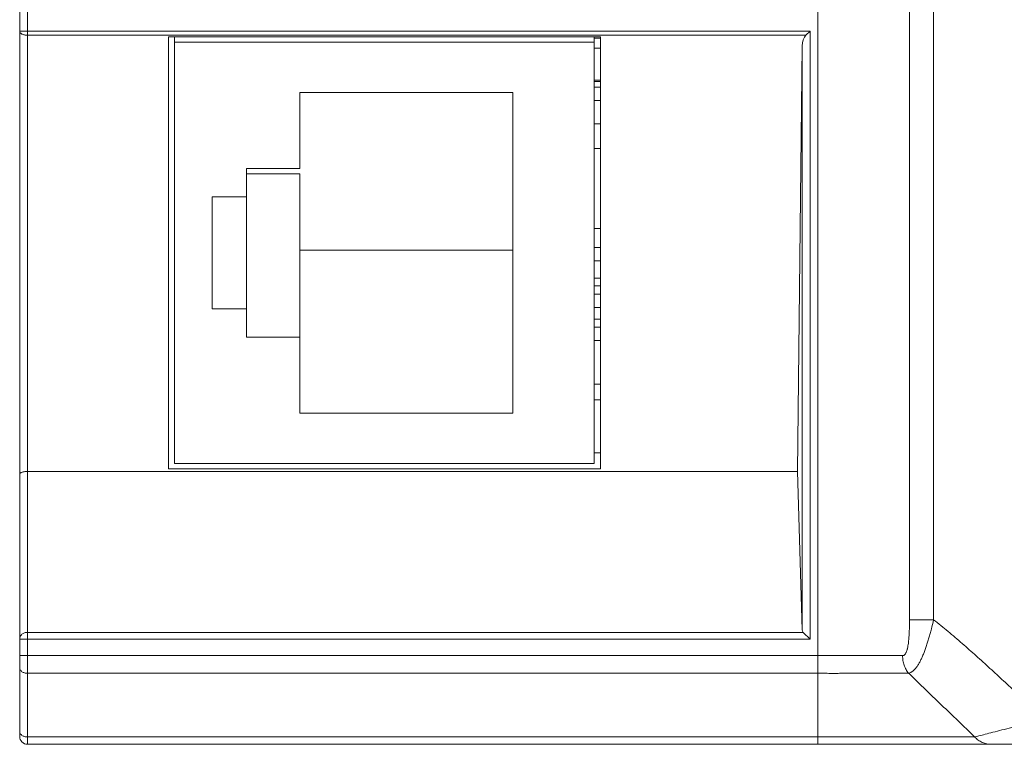
# Model space of a CAD drawing. Units: centimetres. Extents: x 13 to 310, y 2 to 212.
# Drawn here: x 192 to 223, y 80 to 103 of the extents above; entities that cross this region are included whole.
import ezdxf

# ---------------------------------------------------------------- set-up
doc = ezdxf.new("R2010")
doc.units = ezdxf.units.CM
doc.header["$MEASUREMENT"] = 0
doc.layers.add('03___PRT_ALL_CURVES', color=7, linetype='Continuous')

msp = doc.modelspace()

# ---------------------------------------------------------------- linework, layer by layer
at = {"layer": '03___PRT_ALL_CURVES', "lineweight": 9}
for points in [[(191.613, 79.861), (191.613, 79.861), (191.613, 179.361), (191.613, 179.361)], [(220.038, 83.586), (220.038, 83.586), (220.038, 175.637), (220.038, 175.637)], [(220.808, 83.586), (220.808, 83.586), (220.808, 175.637), (220.808, 175.637)], [(217.107, 82.443), (217.107, 82.443), (217.107, 144.451), (217.107, 144.451)], [(191.863, 129.381), (191.863, 129.381), (191.863, 79.611), (191.863, 79.611)], [(216.859, 102.375), (216.859, 102.375), (191.613, 102.375), (191.613, 102.375)], [(191.863, 102.245), (191.863, 102.245), (216.728, 102.245), (216.728, 102.245)], [(216.728, 102.245), (216.655, 102.172), (216.61, 102.043), (216.609, 101.902)], [(216.728, 102.245), (216.728, 102.245), (216.859, 102.375), (216.859, 102.375)], [(216.859, 102.375), (216.859, 102.375), (216.859, 82.971), (216.859, 82.971)], [(196.363, 102.192), (196.363, 102.192), (196.363, 88.407), (196.363, 88.407)], [(210.163, 102.192), (210.163, 102.192), (196.363, 102.192), (196.363, 102.192)], [(196.563, 102.192), (196.563, 102.192), (196.563, 88.577), (196.563, 88.577)], [(209.963, 102.021), (209.963, 102.021), (196.563, 102.021), (196.563, 102.021)], [(209.963, 88.577), (209.963, 88.577), (209.963, 102.192), (209.963, 102.192)], [(209.963, 102.15), (209.963, 102.15), (210.163, 102.15), (210.163, 102.15)], [(210.163, 88.407), (210.163, 88.407), (210.163, 102.192), (210.163, 102.192)], [(209.963, 101.837), (209.963, 101.837), (210.163, 101.837), (210.163, 101.837)], [(216.464, 88.321), (216.464, 88.321), (216.609, 101.902), (216.609, 101.902)], [(216.609, 101.902), (216.609, 101.902), (216.609, 83.261), (216.609, 83.261)], [(209.963, 100.813), (209.963, 100.813), (210.163, 100.813), (210.163, 100.813)], [(209.963, 100.766), (209.963, 100.766), (210.163, 100.766), (210.163, 100.766)], [(200.563, 100.42), (200.563, 100.42), (200.563, 97.988), (200.563, 97.988)], [(207.363, 100.42), (207.363, 100.42), (200.563, 100.42), (200.563, 100.42)], [(207.363, 90.178), (207.363, 90.178), (207.363, 100.42), (207.363, 100.42)], [(209.963, 100.583), (209.963, 100.583), (210.163, 100.583), (210.163, 100.583)], [(209.963, 100.157), (209.963, 100.157), (210.163, 100.157), (210.163, 100.157)], [(209.963, 99.414), (209.963, 99.414), (210.163, 99.414), (210.163, 99.414)], [(209.963, 98.632), (209.963, 98.632), (210.163, 98.632), (210.163, 98.632)], [(198.863, 97.988), (198.863, 97.988), (198.863, 92.61), (198.863, 92.61)], [(200.563, 97.988), (200.563, 97.988), (198.863, 97.988), (198.863, 97.988)], [(198.863, 97.821), (198.863, 97.821), (200.563, 97.821), (200.563, 97.821)], [(200.563, 97.821), (200.563, 97.821), (200.563, 90.178), (200.563, 90.178)], [(197.763, 97.092), (197.763, 97.092), (197.763, 93.507), (197.763, 93.507)], [(198.863, 97.092), (198.863, 97.092), (197.763, 97.092), (197.763, 97.092)], [(209.963, 96.072), (209.963, 96.072), (210.163, 96.072), (210.163, 96.072)], [(200.563, 95.388), (200.563, 95.388), (207.363, 95.388), (207.363, 95.388)], [(209.963, 95.472), (209.963, 95.472), (210.163, 95.472), (210.163, 95.472)], [(210.163, 95.045), (210.163, 95.045), (209.963, 95.045), (209.963, 95.045)], [(209.963, 94.494), (209.963, 94.494), (210.163, 94.494), (210.163, 94.494)], [(209.963, 94.244), (209.963, 94.244), (210.163, 94.244), (210.163, 94.244)], [(209.963, 93.984), (209.963, 93.984), (210.163, 93.984), (210.163, 93.984)], [(197.763, 93.507), (197.763, 93.507), (198.863, 93.507), (198.863, 93.507)], [(209.963, 93.557), (209.963, 93.557), (210.163, 93.557), (210.163, 93.557)], [(209.963, 93.186), (209.963, 93.186), (210.163, 93.186), (210.163, 93.186)], [(209.963, 92.926), (209.963, 92.926), (210.163, 92.926), (210.163, 92.926)], [(198.863, 92.61), (198.863, 92.61), (200.563, 92.61), (200.563, 92.61)], [(209.963, 92.499), (209.963, 92.499), (210.163, 92.499), (210.163, 92.499)], [(209.963, 91.111), (209.963, 91.111), (210.163, 91.111), (210.163, 91.111)], [(209.963, 90.611), (209.963, 90.611), (210.163, 90.611), (210.163, 90.611)], [(200.563, 90.178), (200.563, 90.178), (207.363, 90.178), (207.363, 90.178)], [(210.163, 88.911), (210.163, 88.911), (209.963, 88.911), (209.963, 88.911)], [(196.363, 88.407), (196.363, 88.407), (210.163, 88.407), (210.163, 88.407)], [(196.563, 88.577), (196.563, 88.577), (209.963, 88.577), (209.963, 88.577)], [(216.464, 88.321), (216.464, 88.321), (191.863, 88.321), (191.863, 88.321)], [(216.609, 83.261), (216.609, 83.261), (216.464, 88.321), (216.464, 88.321)], [(220.038, 83.586), (220.038, 83.586), (220.808, 83.586), (220.808, 83.586)], [(216.645, 83.184), (216.645, 83.184), (191.863, 83.184), (191.863, 83.184)], [(216.609, 83.261), (216.609, 83.234), (216.622, 83.208), (216.645, 83.184)], [(216.645, 83.184), (216.645, 83.184), (216.859, 82.971), (216.859, 82.971)], [(216.859, 82.971), (216.859, 82.971), (191.613, 82.971), (191.613, 82.971)], [(217.107, 82.443), (217.107, 82.443), (191.613, 82.443), (191.613, 82.443)], [(217.107, 82.443), (217.107, 82.443), (217.107, 79.846), (217.107, 79.846)], [(191.863, 81.877), (191.863, 81.877), (217.107, 81.877), (217.107, 81.877)], [(222.118, 79.846), (222.118, 79.846), (191.863, 79.846), (191.863, 79.846)], [(270.284, 79.611), (270.284, 79.611), (191.863, 79.611), (191.863, 79.611)], [(217.107, 79.611), (217.107, 79.611), (217.107, 79.846), (217.107, 79.846)]]:
    msp.add_open_spline(points, degree=3, dxfattribs=at)
for points, knots in [([(191.613, 102.375), (191.613, 102.371), (191.613, 102.367), (191.614, 102.362), (191.614, 102.362), (191.615, 102.358), (191.616, 102.354), (191.618, 102.35), (191.618, 102.35), (191.621, 102.341), (191.626, 102.333), (191.632, 102.325), (191.632, 102.325), (191.635, 102.321), (191.639, 102.317), (191.642, 102.314), (191.642, 102.314), (191.646, 102.31), (191.651, 102.306), (191.655, 102.303), (191.655, 102.303), (191.665, 102.295), (191.675, 102.289), (191.686, 102.283), (191.686, 102.283), (191.698, 102.277), (191.711, 102.271), (191.724, 102.267), (191.724, 102.267), (191.738, 102.262), (191.753, 102.258), (191.767, 102.255), (191.767, 102.255), (191.783, 102.251), (191.798, 102.249), (191.814, 102.247), (191.814, 102.247), (191.83, 102.246), (191.847, 102.245), (191.863, 102.245)], [0, 0, 0, 0, 0.090909, 0.090909, 0.090909, 0.090909, 0.181818, 0.181818, 0.181818, 0.181818, 0.272727, 0.272727, 0.272727, 0.272727, 0.363636, 0.363636, 0.363636, 0.363636, 0.454545, 0.454545, 0.454545, 0.454545, 0.545455, 0.545455, 0.545455, 0.545455, 0.636364, 0.636364, 0.636364, 0.636364, 0.727273, 0.727273, 0.727273, 0.727273, 0.818182, 0.818182, 0.818182, 0.818182, 1, 1, 1, 1]), ([(191.863, 88.321), (191.843, 88.321), (191.824, 88.321), (191.804, 88.319), (191.804, 88.319), (191.786, 88.318), (191.769, 88.316), (191.751, 88.313), (191.751, 88.313), (191.736, 88.31), (191.721, 88.307), (191.707, 88.303), (191.707, 88.303), (191.695, 88.3), (191.683, 88.296), (191.672, 88.292), (191.672, 88.292), (191.663, 88.288), (191.654, 88.284), (191.645, 88.279), (191.645, 88.279), (191.639, 88.276), (191.633, 88.271), (191.627, 88.266), (191.627, 88.266), (191.625, 88.264), (191.623, 88.262), (191.621, 88.259), (191.621, 88.259), (191.619, 88.257), (191.618, 88.255), (191.616, 88.252), (191.616, 88.252), (191.615, 88.25), (191.614, 88.248), (191.614, 88.245), (191.614, 88.245), (191.613, 88.243), (191.613, 88.241), (191.613, 88.238)], [0, 0, 0, 0, 0.090909, 0.090909, 0.090909, 0.090909, 0.181818, 0.181818, 0.181818, 0.181818, 0.272727, 0.272727, 0.272727, 0.272727, 0.363636, 0.363636, 0.363636, 0.363636, 0.454545, 0.454545, 0.454545, 0.454545, 0.545455, 0.545455, 0.545455, 0.545455, 0.636364, 0.636364, 0.636364, 0.636364, 0.727273, 0.727273, 0.727273, 0.727273, 0.818182, 0.818182, 0.818182, 0.818182, 1, 1, 1, 1]), ([(219.817, 82.443), (219.825, 82.443), (219.833, 82.444), (219.84, 82.446), (219.84, 82.446), (219.848, 82.448), (219.855, 82.451), (219.862, 82.455), (219.862, 82.455), (219.866, 82.457), (219.87, 82.459), (219.873, 82.462), (219.873, 82.462), (219.876, 82.464), (219.88, 82.467), (219.883, 82.47), (219.883, 82.47), (219.89, 82.476), (219.896, 82.483), (219.901, 82.491), (219.901, 82.491), (219.907, 82.499), (219.912, 82.507), (219.917, 82.516), (219.917, 82.516), (219.923, 82.525), (219.927, 82.534), (219.932, 82.544), (219.932, 82.544), (219.936, 82.554), (219.94, 82.564), (219.944, 82.575), (219.944, 82.575), (219.948, 82.586), (219.952, 82.597), (219.955, 82.608), (219.955, 82.608), (219.959, 82.62), (219.962, 82.631), (219.965, 82.643), (219.965, 82.643), (219.968, 82.655), (219.971, 82.667), (219.974, 82.679), (219.974, 82.679), (219.979, 82.704), (219.984, 82.729), (219.988, 82.755), (219.988, 82.755), (219.993, 82.781), (219.996, 82.807), (220, 82.833), (220, 82.833), (220.003, 82.86), (220.007, 82.886), (220.009, 82.913), (220.009, 82.913), (220.012, 82.94), (220.015, 82.968), (220.017, 82.995), (220.017, 82.995), (220.019, 83.023), (220.021, 83.05), (220.023, 83.078), (220.023, 83.078), (220.027, 83.134), (220.029, 83.19), (220.031, 83.246), (220.031, 83.246), (220.034, 83.302), (220.035, 83.359), (220.036, 83.415), (220.036, 83.415), (220.037, 83.472), (220.038, 83.529), (220.038, 83.586)], [0, 0, 0, 0, 0.05, 0.05, 0.05, 0.05, 0.1, 0.1, 0.1, 0.1, 0.15, 0.15, 0.15, 0.15, 0.2, 0.2, 0.2, 0.2, 0.25, 0.25, 0.25, 0.25, 0.3, 0.3, 0.3, 0.3, 0.35, 0.35, 0.35, 0.35, 0.4, 0.4, 0.4, 0.4, 0.45, 0.45, 0.45, 0.45, 0.5, 0.5, 0.5, 0.5, 0.55, 0.55, 0.55, 0.55, 0.6, 0.6, 0.6, 0.6, 0.65, 0.65, 0.65, 0.65, 0.7, 0.7, 0.7, 0.7, 0.75, 0.75, 0.75, 0.75, 0.8, 0.8, 0.8, 0.8, 0.85, 0.85, 0.85, 0.85, 0.9, 0.9, 0.9, 0.9, 1, 1, 1, 1]), ([(220.01, 81.877), (220.033, 81.884), (220.055, 81.893), (220.077, 81.904), (220.077, 81.904), (220.088, 81.91), (220.099, 81.916), (220.11, 81.923), (220.11, 81.923), (220.121, 81.931), (220.132, 81.939), (220.142, 81.947), (220.142, 81.947), (220.153, 81.955), (220.163, 81.965), (220.174, 81.974), (220.174, 81.974), (220.184, 81.984), (220.195, 81.994), (220.205, 82.005), (220.205, 82.005), (220.226, 82.028), (220.246, 82.052), (220.264, 82.078), (220.264, 82.078), (220.285, 82.105), (220.304, 82.134), (220.322, 82.163), (220.322, 82.163), (220.341, 82.195), (220.359, 82.227), (220.376, 82.26), (220.376, 82.26), (220.395, 82.295), (220.412, 82.331), (220.428, 82.367), (220.428, 82.367), (220.446, 82.406), (220.463, 82.444), (220.479, 82.483), (220.479, 82.483), (220.495, 82.524), (220.511, 82.565), (220.526, 82.606), (220.526, 82.606), (220.542, 82.649), (220.558, 82.692), (220.572, 82.735), (220.572, 82.735), (220.587, 82.78), (220.602, 82.825), (220.616, 82.87), (220.616, 82.87), (220.631, 82.916), (220.645, 82.962), (220.658, 83.008), (220.658, 83.008), (220.672, 83.055), (220.686, 83.102), (220.699, 83.149), (220.699, 83.149), (220.712, 83.197), (220.725, 83.245), (220.737, 83.293), (220.737, 83.293), (220.762, 83.39), (220.786, 83.488), (220.808, 83.586)], [0, 0, 0, 0, 0.055556, 0.055556, 0.055556, 0.055556, 0.111111, 0.111111, 0.111111, 0.111111, 0.166667, 0.166667, 0.166667, 0.166667, 0.222222, 0.222222, 0.222222, 0.222222, 0.277778, 0.277778, 0.277778, 0.277778, 0.333333, 0.333333, 0.333333, 0.333333, 0.388889, 0.388889, 0.388889, 0.388889, 0.444444, 0.444444, 0.444444, 0.444444, 0.5, 0.5, 0.5, 0.5, 0.555556, 0.555556, 0.555556, 0.555556, 0.611111, 0.611111, 0.611111, 0.611111, 0.666667, 0.666667, 0.666667, 0.666667, 0.722222, 0.722222, 0.722222, 0.722222, 0.777778, 0.777778, 0.777778, 0.777778, 0.833333, 0.833333, 0.833333, 0.833333, 0.888889, 0.888889, 0.888889, 0.888889, 1, 1, 1, 1]), ([(220.808, 83.586), (220.886, 83.525), (220.964, 83.463), (221.041, 83.401), (221.041, 83.401), (221.118, 83.339), (221.194, 83.276), (221.27, 83.212), (221.27, 83.212), (221.422, 83.086), (221.573, 82.957), (221.722, 82.827), (221.722, 82.827), (221.871, 82.697), (222.02, 82.566), (222.167, 82.434), (222.167, 82.434), (222.315, 82.302), (222.462, 82.169), (222.608, 82.036), (222.608, 82.036), (222.754, 81.902), (222.899, 81.768), (223.044, 81.633), (223.044, 81.633), (223.19, 81.499), (223.334, 81.363), (223.479, 81.228), (223.479, 81.228), (223.767, 80.957), (224.055, 80.685), (224.341, 80.411)], [0, 0, 0, 0, 0.111111, 0.111111, 0.111111, 0.111111, 0.222222, 0.222222, 0.222222, 0.222222, 0.333333, 0.333333, 0.333333, 0.333333, 0.444444, 0.444444, 0.444444, 0.444444, 0.555556, 0.555556, 0.555556, 0.555556, 0.666667, 0.666667, 0.666667, 0.666667, 0.777778, 0.777778, 0.777778, 0.777778, 1, 1, 1, 1]), ([(191.613, 82.971), (191.613, 82.985), (191.614, 82.999), (191.618, 83.013), (191.618, 83.013), (191.621, 83.026), (191.626, 83.04), (191.632, 83.053), (191.632, 83.053), (191.638, 83.066), (191.646, 83.078), (191.655, 83.09), (191.655, 83.09), (191.664, 83.101), (191.675, 83.112), (191.686, 83.122), (191.686, 83.122), (191.698, 83.132), (191.711, 83.141), (191.724, 83.148), (191.724, 83.148), (191.738, 83.156), (191.752, 83.163), (191.767, 83.168), (191.767, 83.168), (191.782, 83.174), (191.798, 83.178), (191.814, 83.18), (191.814, 83.18), (191.83, 83.183), (191.847, 83.184), (191.863, 83.184)], [0, 0, 0, 0, 0.111111, 0.111111, 0.111111, 0.111111, 0.222222, 0.222222, 0.222222, 0.222222, 0.333333, 0.333333, 0.333333, 0.333333, 0.444444, 0.444444, 0.444444, 0.444444, 0.555556, 0.555556, 0.555556, 0.555556, 0.666667, 0.666667, 0.666667, 0.666667, 0.777778, 0.777778, 0.777778, 0.777778, 1, 1, 1, 1]), ([(217.107, 82.443), (217.231, 82.443), (217.355, 82.442), (217.479, 82.442), (217.479, 82.442), (217.54, 82.442), (217.602, 82.442), (217.664, 82.442), (217.664, 82.442), (217.726, 82.442), (217.788, 82.442), (217.849, 82.442), (217.849, 82.442), (217.911, 82.443), (217.972, 82.443), (218.034, 82.443), (218.034, 82.443), (218.095, 82.443), (218.156, 82.443), (218.218, 82.443), (218.218, 82.443), (218.279, 82.443), (218.339, 82.443), (218.4, 82.443), (218.4, 82.443), (218.46, 82.443), (218.521, 82.443), (218.581, 82.443), (218.581, 82.443), (218.64, 82.443), (218.7, 82.442), (218.759, 82.442), (218.759, 82.442), (218.817, 82.442), (218.876, 82.442), (218.934, 82.442), (218.934, 82.442), (218.991, 82.442), (219.048, 82.443), (219.105, 82.443), (219.105, 82.443), (219.132, 82.443), (219.16, 82.443), (219.188, 82.443), (219.188, 82.443), (219.215, 82.443), (219.242, 82.443), (219.269, 82.443), (219.269, 82.443), (219.321, 82.443), (219.373, 82.443), (219.425, 82.443), (219.425, 82.443), (219.45, 82.443), (219.475, 82.443), (219.499, 82.443), (219.499, 82.443), (219.523, 82.443), (219.547, 82.443), (219.571, 82.443), (219.571, 82.443), (219.593, 82.443), (219.616, 82.443), (219.638, 82.443), (219.638, 82.443), (219.66, 82.443), (219.681, 82.443), (219.702, 82.443), (219.702, 82.443), (219.74, 82.443), (219.778, 82.443), (219.817, 82.443)], [0, 0, 0, 0, 0.052632, 0.052632, 0.052632, 0.052632, 0.105263, 0.105263, 0.105263, 0.105263, 0.157895, 0.157895, 0.157895, 0.157895, 0.210526, 0.210526, 0.210526, 0.210526, 0.263158, 0.263158, 0.263158, 0.263158, 0.315789, 0.315789, 0.315789, 0.315789, 0.368421, 0.368421, 0.368421, 0.368421, 0.421053, 0.421053, 0.421053, 0.421053, 0.473684, 0.473684, 0.473684, 0.473684, 0.526316, 0.526316, 0.526316, 0.526316, 0.578947, 0.578947, 0.578947, 0.578947, 0.631579, 0.631579, 0.631579, 0.631579, 0.684211, 0.684211, 0.684211, 0.684211, 0.736842, 0.736842, 0.736842, 0.736842, 0.789474, 0.789474, 0.789474, 0.789474, 0.842105, 0.842105, 0.842105, 0.842105, 0.894737, 0.894737, 0.894737, 0.894737, 1, 1, 1, 1]), ([(219.817, 82.443), (219.817, 82.391), (219.821, 82.338), (219.829, 82.287), (219.829, 82.287), (219.838, 82.236), (219.85, 82.185), (219.867, 82.137), (219.867, 82.137), (219.883, 82.089), (219.903, 82.042), (219.928, 81.998), (219.928, 81.998), (219.951, 81.955), (219.979, 81.915), (220.01, 81.877)], [0, 0, 0, 0, 0.2, 0.2, 0.2, 0.2, 0.4, 0.4, 0.4, 0.4, 0.6, 0.6, 0.6, 0.6, 1, 1, 1, 1]), ([(191.863, 81.877), (191.847, 81.877), (191.83, 81.878), (191.814, 81.88), (191.814, 81.88), (191.798, 81.883), (191.783, 81.886), (191.767, 81.89), (191.767, 81.89), (191.752, 81.895), (191.738, 81.9), (191.724, 81.907), (191.724, 81.907), (191.711, 81.913), (191.698, 81.92), (191.686, 81.929), (191.686, 81.929), (191.675, 81.937), (191.664, 81.946), (191.655, 81.956), (191.655, 81.956), (191.646, 81.965), (191.638, 81.975), (191.632, 81.986), (191.632, 81.986), (191.626, 81.997), (191.621, 82.008), (191.618, 82.019), (191.618, 82.019), (191.615, 82.031), (191.613, 82.042), (191.613, 82.054)], [0, 0, 0, 0, 0.111111, 0.111111, 0.111111, 0.111111, 0.222222, 0.222222, 0.222222, 0.222222, 0.333333, 0.333333, 0.333333, 0.333333, 0.444444, 0.444444, 0.444444, 0.444444, 0.555556, 0.555556, 0.555556, 0.555556, 0.666667, 0.666667, 0.666667, 0.666667, 0.777778, 0.777778, 0.777778, 0.777778, 1, 1, 1, 1]), ([(217.107, 81.877), (217.174, 81.877), (217.24, 81.877), (217.307, 81.877), (217.307, 81.877), (217.374, 81.877), (217.44, 81.876), (217.507, 81.876), (217.507, 81.876), (217.573, 81.876), (217.64, 81.876), (217.707, 81.876), (217.707, 81.876), (217.773, 81.876), (217.839, 81.877), (217.906, 81.877), (217.906, 81.877), (217.972, 81.877), (218.038, 81.877), (218.104, 81.877), (218.104, 81.877), (218.17, 81.878), (218.236, 81.878), (218.302, 81.878), (218.302, 81.878), (218.367, 81.878), (218.432, 81.878), (218.498, 81.877), (218.498, 81.877), (218.562, 81.877), (218.627, 81.877), (218.692, 81.877), (218.692, 81.877), (218.755, 81.877), (218.819, 81.877), (218.883, 81.877), (218.883, 81.877), (218.945, 81.877), (219.007, 81.877), (219.07, 81.877), (219.07, 81.877), (219.131, 81.877), (219.191, 81.877), (219.252, 81.877), (219.252, 81.877), (219.281, 81.877), (219.311, 81.877), (219.34, 81.877), (219.34, 81.877), (219.369, 81.877), (219.398, 81.877), (219.427, 81.877), (219.427, 81.877), (219.482, 81.877), (219.538, 81.877), (219.593, 81.877), (219.593, 81.877), (219.644, 81.877), (219.696, 81.877), (219.747, 81.877), (219.747, 81.877), (219.794, 81.877), (219.84, 81.877), (219.887, 81.877), (219.887, 81.877), (219.928, 81.877), (219.969, 81.877), (220.01, 81.877)], [0, 0, 0, 0, 0.055556, 0.055556, 0.055556, 0.055556, 0.111111, 0.111111, 0.111111, 0.111111, 0.166667, 0.166667, 0.166667, 0.166667, 0.222222, 0.222222, 0.222222, 0.222222, 0.277778, 0.277778, 0.277778, 0.277778, 0.333333, 0.333333, 0.333333, 0.333333, 0.388889, 0.388889, 0.388889, 0.388889, 0.444444, 0.444444, 0.444444, 0.444444, 0.5, 0.5, 0.5, 0.5, 0.555556, 0.555556, 0.555556, 0.555556, 0.611111, 0.611111, 0.611111, 0.611111, 0.666667, 0.666667, 0.666667, 0.666667, 0.722222, 0.722222, 0.722222, 0.722222, 0.777778, 0.777778, 0.777778, 0.777778, 0.833333, 0.833333, 0.833333, 0.833333, 0.888889, 0.888889, 0.888889, 0.888889, 1, 1, 1, 1]), ([(220.01, 81.877), (220.097, 81.793), (220.184, 81.709), (220.271, 81.625), (220.271, 81.625), (220.359, 81.541), (220.447, 81.457), (220.534, 81.372), (220.534, 81.372), (220.578, 81.33), (220.622, 81.288), (220.666, 81.246), (220.666, 81.246), (220.71, 81.204), (220.754, 81.161), (220.798, 81.119), (220.798, 81.119), (220.886, 81.035), (220.974, 80.95), (221.062, 80.865), (221.062, 80.865), (221.238, 80.696), (221.414, 80.526), (221.59, 80.356), (221.59, 80.356), (221.766, 80.186), (221.942, 80.016), (222.118, 79.846)], [0, 0, 0, 0, 0.125, 0.125, 0.125, 0.125, 0.25, 0.25, 0.25, 0.25, 0.375, 0.375, 0.375, 0.375, 0.5, 0.5, 0.5, 0.5, 0.625, 0.625, 0.625, 0.625, 0.75, 0.75, 0.75, 0.75, 1, 1, 1, 1]), ([(224.341, 80.411), (224.223, 80.381), (224.105, 80.352), (223.986, 80.322), (223.986, 80.322), (223.87, 80.292), (223.754, 80.263), (223.638, 80.233), (223.638, 80.233), (223.526, 80.205), (223.414, 80.176), (223.302, 80.148), (223.302, 80.148), (223.197, 80.121), (223.092, 80.095), (222.987, 80.068), (222.987, 80.068), (222.891, 80.043), (222.796, 80.019), (222.7, 79.995), (222.7, 79.995), (222.618, 79.974), (222.535, 79.952), (222.452, 79.931), (222.452, 79.931), (222.387, 79.914), (222.321, 79.897), (222.255, 79.881), (222.255, 79.881), (222.229, 79.874), (222.203, 79.868), (222.178, 79.861), (222.178, 79.861), (222.158, 79.856), (222.138, 79.851), (222.118, 79.846)], [0, 0, 0, 0, 0.1, 0.1, 0.1, 0.1, 0.2, 0.2, 0.2, 0.2, 0.3, 0.3, 0.3, 0.3, 0.4, 0.4, 0.4, 0.4, 0.5, 0.5, 0.5, 0.5, 0.6, 0.6, 0.6, 0.6, 0.7, 0.7, 0.7, 0.7, 0.8, 0.8, 0.8, 0.8, 1, 1, 1, 1]), ([(191.863, 79.846), (191.847, 79.846), (191.83, 79.847), (191.814, 79.849), (191.814, 79.849), (191.798, 79.851), (191.783, 79.855), (191.767, 79.859), (191.767, 79.859), (191.752, 79.863), (191.738, 79.869), (191.724, 79.875), (191.724, 79.875), (191.711, 79.882), (191.698, 79.889), (191.686, 79.897), (191.686, 79.897), (191.675, 79.905), (191.664, 79.914), (191.655, 79.924), (191.655, 79.924), (191.646, 79.933), (191.638, 79.944), (191.632, 79.955), (191.632, 79.955), (191.626, 79.965), (191.621, 79.976), (191.618, 79.988), (191.618, 79.988), (191.615, 79.999), (191.613, 80.011), (191.613, 80.022)], [0, 0, 0, 0, 0.111111, 0.111111, 0.111111, 0.111111, 0.222222, 0.222222, 0.222222, 0.222222, 0.333333, 0.333333, 0.333333, 0.333333, 0.444444, 0.444444, 0.444444, 0.444444, 0.555556, 0.555556, 0.555556, 0.555556, 0.666667, 0.666667, 0.666667, 0.666667, 0.777778, 0.777778, 0.777778, 0.777778, 1, 1, 1, 1]), ([(191.613, 79.861), (191.613, 79.795), (191.639, 79.731), (191.686, 79.685), (191.686, 79.685), (191.733, 79.638), (191.797, 79.611), (191.863, 79.611)], [0, 0, 0, 0, 0.333333, 0.333333, 0.333333, 0.333333, 1, 1, 1, 1]), ([(222.649, 79.611), (222.6, 79.611), (222.55, 79.617), (222.502, 79.627), (222.502, 79.627), (222.478, 79.632), (222.454, 79.638), (222.431, 79.646), (222.431, 79.646), (222.407, 79.653), (222.384, 79.662), (222.362, 79.672), (222.362, 79.672), (222.339, 79.682), (222.317, 79.693), (222.295, 79.706), (222.295, 79.706), (222.273, 79.718), (222.252, 79.732), (222.232, 79.746), (222.232, 79.746), (222.191, 79.775), (222.153, 79.809), (222.118, 79.846)], [0, 0, 0, 0, 0.142857, 0.142857, 0.142857, 0.142857, 0.285714, 0.285714, 0.285714, 0.285714, 0.428571, 0.428571, 0.428571, 0.428571, 0.571429, 0.571429, 0.571429, 0.571429, 0.714286, 0.714286, 0.714286, 0.714286, 1, 1, 1, 1])]:
    msp.add_open_spline(points, degree=3, knots=knots, dxfattribs=at)

doc.saveas('drawing.dxf')
